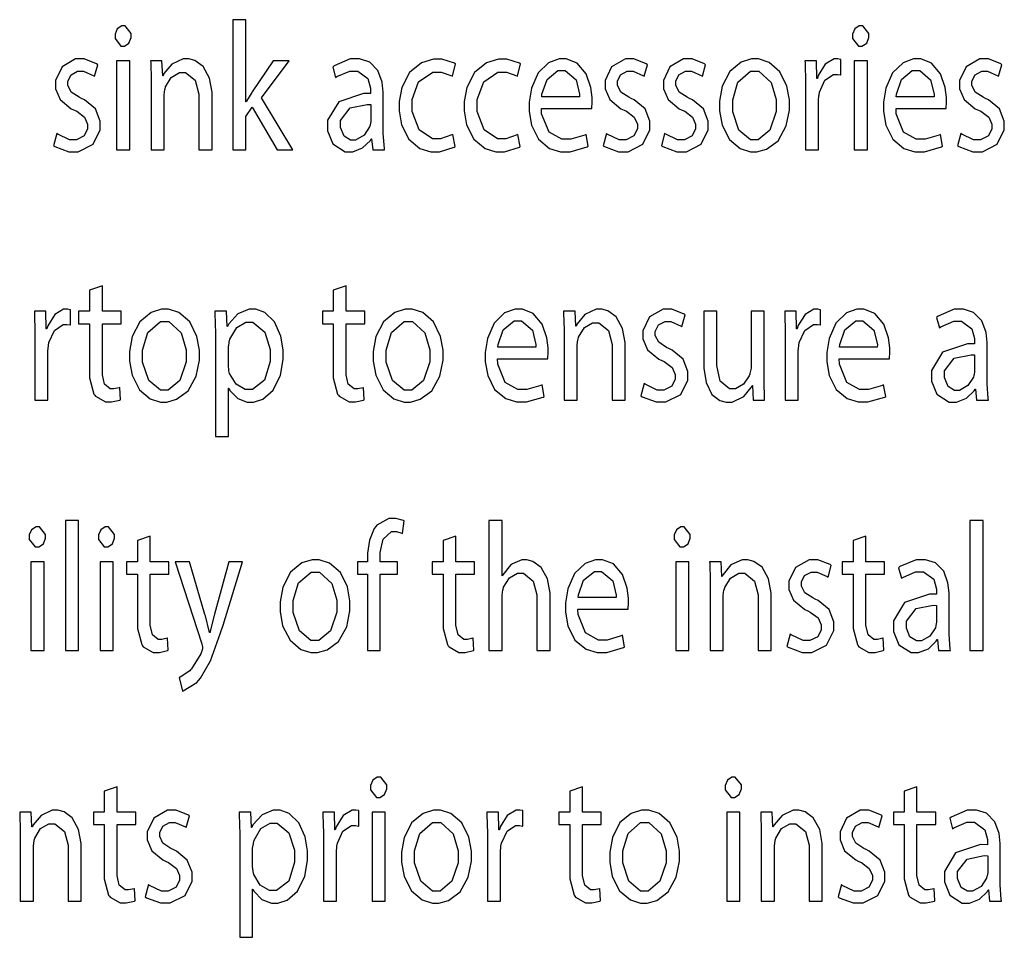
# Model space of a CAD drawing. Extents: x 0.4 to 33.4, y 0.5 to 22.5.
# Drawn here: x 27.3 to 28.5, y 14 to 15.1 of the extents above; entities that cross this region are included whole.
import ezdxf

# ---------------------------------------------------------------- set-up
doc = ezdxf.new("R2010")
doc.units = 0
doc.layers.get('0').update_dxf_attribs({"linetype": 'CONTINUOUS'})

msp = doc.modelspace()

# ---------------------------------------------------------------- linework, layer by layer
at = {"color": 0}
for points in [[(27.5707, 15.0681), (27.5553, 15.0681), (27.5553, 14.9129), (27.5707, 14.9129), (27.5707, 14.9526), (27.5785, 14.9638), (27.6081, 14.9129), (27.6269, 14.9129), (27.5893, 14.9751), (27.6224, 15.0189), (27.6036, 15.0189), (27.5785, 14.9821), (27.5779, 14.9813), (27.5717, 14.9711), (27.5711, 14.9703), (27.5707, 14.9703), (27.5707, 15.0681)], [(27.4246, 15.0606), (27.4228, 15.0606), (27.4176, 15.0571), (27.4149, 15.0507), (27.4149, 15.0486), (27.4149, 15.0456), (27.4218, 15.0367), (27.4242, 15.0367), (27.426, 15.0367), (27.4315, 15.0401), (27.4342, 15.0469), (27.4342, 15.0486), (27.4342, 15.0515), (27.4269, 15.0606), (27.4246, 15.0606)], [(28.304, 15.0606), (28.3022, 15.0606), (28.2969, 15.0571), (28.2942, 15.0507), (28.2942, 15.0486), (28.2942, 15.0456), (28.3012, 15.0367), (28.3036, 15.0367), (28.3054, 15.0367), (28.311, 15.0401), (28.3136, 15.0469), (28.3135, 15.0486), (28.3135, 15.0515), (28.3064, 15.0606), (28.304, 15.0606)], [(27.3414, 14.9179), (27.3429, 14.9168), (27.3596, 14.9107), (27.3653, 14.9107), (27.3711, 14.9107), (27.3888, 14.9196), (27.3972, 14.9368), (27.3972, 14.9425), (27.3972, 14.9472), (27.3915, 14.9618), (27.3785, 14.9726), (27.3749, 14.9743), (27.3721, 14.9757), (27.3625, 14.9819), (27.3586, 14.9899), (27.3586, 14.9924), (27.3586, 14.9949), (27.3624, 15.0025), (27.3703, 15.0067), (27.3729, 15.0067), (27.3772, 15.0067), (27.3894, 15.0012), (27.3903, 15.0006), (27.3942, 15.0144), (27.3929, 15.0154), (27.3782, 15.0213), (27.3733, 15.0213), (27.3679, 15.0213), (27.3517, 15.0121), (27.3438, 14.9957), (27.3438, 14.9901), (27.3438, 14.9858), (27.3493, 14.9729), (27.3625, 14.9619), (27.3664, 14.9603), (27.3693, 14.9589), (27.3786, 14.9519), (27.3822, 14.9435), (27.3822, 14.9407), (27.3822, 14.9379), (27.3782, 14.9296), (27.3688, 14.9249), (27.3657, 14.9249), (27.3606, 14.9249), (27.3465, 14.9318), (27.3453, 14.9326), (27.3414, 14.9179)], [(27.4324, 14.9129), (27.4324, 15.0189), (27.4168, 15.0189), (27.4168, 14.9129), (27.4324, 14.9129)], [(27.4578, 14.9129), (27.4735, 14.9129), (27.4735, 14.9765), (27.4735, 14.9787), (27.4743, 14.9849), (27.4746, 14.9854), (27.4751, 14.9881), (27.4819, 14.9993), (27.4918, 15.0051), (27.4951, 15.0051), (27.499, 15.0051), (27.5106, 14.996), (27.5149, 14.9794), (27.5149, 14.9739), (27.5149, 14.9129), (27.5306, 14.9129), (27.5306, 14.9761), (27.5306, 14.9817), (27.5275, 14.9985), (27.5199, 15.0122), (27.51, 15.0193), (27.5028, 15.0213), (27.5004, 15.0213), (27.496, 15.0213), (27.4826, 15.015), (27.4732, 15.0038), (27.4722, 15.0012), (27.4717, 15.0012), (27.4708, 15.0189), (27.4572, 15.0189), (27.4574, 15.0167), (27.4578, 14.9968), (27.4578, 14.9901), (27.4578, 14.9129)], [(27.7363, 14.9129), (27.736, 14.9147), (27.7347, 14.9325), (27.7347, 14.9383), (27.7347, 14.9778), (27.7347, 14.9818), (27.7333, 14.9936), (27.7283, 15.0075), (27.7185, 15.0175), (27.7064, 15.0213), (27.7024, 15.0213), (27.6954, 15.0213), (27.6761, 15.0132), (27.6744, 15.0117), (27.6779, 14.999), (27.6794, 15.0003), (27.6949, 15.0069), (27.7, 15.0069), (27.7042, 15.0069), (27.7164, 14.9981), (27.7196, 14.9863), (27.7196, 14.9824), (27.7196, 14.9801), (27.7112, 14.9803), (27.6815, 14.9703), (27.6682, 14.9483), (27.6682, 14.941), (27.6682, 14.9357), (27.6747, 14.92), (27.6894, 14.9106), (27.6944, 14.9106), (27.6983, 14.9106), (27.7101, 14.9153), (27.7193, 14.9242), (27.7204, 14.9261), (27.7208, 14.9261), (27.7222, 14.9129), (27.7363, 14.9129)], [(27.8176, 14.9314), (27.8165, 14.9308), (27.8031, 14.926), (27.7986, 14.926), (27.7933, 14.926), (27.7775, 14.9367), (27.769, 14.9585), (27.769, 14.9657), (27.769, 14.9728), (27.7768, 14.9939), (27.7936, 15.0056), (27.7992, 15.0056), (27.8038, 15.0056), (27.8163, 15.0012), (27.8172, 15.0006), (27.8207, 15.0154), (27.8196, 15.0161), (27.8043, 15.021), (27.7992, 15.021), (27.7944, 15.021), (27.7803, 15.0168), (27.7658, 15.0051), (27.7567, 14.9874), (27.7535, 14.9704), (27.7535, 14.9647), (27.7535, 14.9593), (27.7564, 14.9428), (27.765, 14.9257), (27.7783, 14.9147), (27.7914, 14.9107), (27.7957, 14.9107), (27.8018, 14.9107), (27.8193, 14.9161), (27.8203, 14.9168), (27.8176, 14.9314)], [(27.8953, 14.9314), (27.8942, 14.9308), (27.8807, 14.926), (27.8762, 14.926), (27.871, 14.926), (27.8551, 14.9367), (27.8467, 14.9585), (27.8467, 14.9657), (27.8467, 14.9728), (27.8544, 14.9939), (27.8712, 15.0056), (27.8768, 15.0056), (27.8814, 15.0056), (27.8939, 15.0012), (27.8949, 15.0006), (27.8983, 15.0154), (27.8972, 15.0161), (27.8819, 15.021), (27.8768, 15.021), (27.8721, 15.021), (27.8579, 15.0168), (27.8435, 15.0051), (27.8343, 14.9874), (27.8311, 14.9704), (27.8311, 14.9647), (27.8311, 14.9593), (27.834, 14.9428), (27.8426, 14.9257), (27.856, 14.9147), (27.869, 14.9107), (27.8733, 14.9107), (27.8794, 14.9107), (27.8969, 14.9161), (27.8979, 14.9168), (27.8953, 14.9314)], [(27.9833, 14.9624), (27.9833, 14.9629), (27.9837, 14.9693), (27.9837, 14.9713), (27.9837, 14.9753), (27.9821, 14.9874), (27.9765, 15.0036), (27.9658, 15.0161), (27.9529, 15.0213), (27.9486, 15.0213), (27.9444, 15.0213), (27.9318, 15.0168), (27.9193, 15.0047), (27.9114, 14.9865), (27.9086, 14.9697), (27.9086, 14.9642), (27.9086, 14.9588), (27.9115, 14.9424), (27.9197, 14.9256), (27.9329, 14.9147), (27.9461, 14.9107), (27.9506, 14.9107), (27.9576, 14.9107), (27.9776, 14.9165), (27.9789, 14.9172), (27.9764, 14.9311), (27.9749, 14.9304), (27.9582, 14.9256), (27.9526, 14.9256), (27.9476, 14.9256), (27.9324, 14.9342), (27.9235, 14.9558), (27.9233, 14.9624), (27.9833, 14.9624)], [(27.9968, 14.9179), (27.9983, 14.9168), (28.015, 14.9107), (28.0207, 14.9107), (28.0265, 14.9107), (28.0442, 14.9196), (28.0526, 14.9368), (28.0526, 14.9425), (28.0526, 14.9472), (28.0469, 14.9618), (28.0339, 14.9726), (28.0303, 14.9743), (28.0275, 14.9757), (28.0179, 14.9819), (28.0139, 14.9899), (28.0139, 14.9924), (28.0139, 14.9949), (28.0176, 15.0025), (28.0256, 15.0067), (28.0283, 15.0067), (28.0326, 15.0067), (28.0449, 15.0012), (28.0457, 15.0006), (28.0496, 15.0144), (28.0483, 15.0154), (28.0336, 15.0213), (28.0287, 15.0213), (28.0233, 15.0213), (28.0069, 15.0121), (27.9992, 14.9957), (27.9992, 14.9901), (27.9992, 14.9858), (28.0047, 14.9729), (28.0179, 14.9619), (28.0218, 14.9603), (28.0246, 14.9589), (28.034, 14.9519), (28.0376, 14.9435), (28.0376, 14.9407), (28.0376, 14.9379), (28.0336, 14.9296), (28.0242, 14.9249), (28.0211, 14.9249), (28.016, 14.9249), (28.0018, 14.9318), (28.0007, 14.9326), (27.9968, 14.9179)], [(28.0663, 14.9179), (28.0678, 14.9168), (28.0846, 14.9107), (28.0901, 14.9107), (28.096, 14.9107), (28.1136, 14.9196), (28.1221, 14.9368), (28.1221, 14.9425), (28.1221, 14.9472), (28.1164, 14.9618), (28.1035, 14.9726), (28.0997, 14.9743), (28.0969, 14.9757), (28.0874, 14.9819), (28.0835, 14.9899), (28.0835, 14.9924), (28.0835, 14.9949), (28.0872, 15.0025), (28.0951, 15.0067), (28.0978, 15.0067), (28.1021, 15.0067), (28.1143, 15.0012), (28.1151, 15.0006), (28.119, 15.0144), (28.1178, 15.0154), (28.1031, 15.0213), (28.0982, 15.0213), (28.0928, 15.0213), (28.0765, 15.0121), (28.0687, 14.9957), (28.0687, 14.9901), (28.0687, 14.9858), (28.0742, 14.9729), (28.0874, 14.9619), (28.0912, 14.9603), (28.0942, 14.9589), (28.1035, 14.9519), (28.1071, 14.9435), (28.1071, 14.9407), (28.1071, 14.9379), (28.1031, 14.9296), (28.0938, 14.9249), (28.0906, 14.9249), (28.0856, 14.9249), (28.0714, 14.9318), (28.0701, 14.9326), (28.0663, 14.9179)], [(28.1779, 15.0213), (28.1738, 15.0213), (28.1613, 15.0174), (28.1478, 15.0064), (28.1389, 14.9887), (28.1356, 14.971), (28.1356, 14.965), (28.1356, 14.9593), (28.1386, 14.9425), (28.1474, 14.9253), (28.1603, 14.9144), (28.1724, 14.9106), (28.1764, 14.9106), (28.1801, 14.9106), (28.1917, 14.9139), (28.2054, 14.9239), (28.2151, 14.9414), (28.2189, 14.9604), (28.2189, 14.9668), (28.2189, 14.9724), (28.216, 14.9889), (28.2076, 15.0061), (28.1946, 15.0172), (28.1821, 15.0213), (28.1779, 15.0213)], [(28.2381, 14.9129), (28.2535, 14.9129), (28.2535, 14.9693), (28.2535, 14.9715), (28.254, 14.9776), (28.2542, 14.9782), (28.2547, 14.9819), (28.2613, 14.9961), (28.2715, 15.0029), (28.275, 15.0029), (28.2763, 15.0029), (28.2797, 15.0025), (28.2801, 15.0024), (28.2801, 15.0206), (28.2799, 15.0207), (28.2768, 15.0213), (28.2758, 15.0213), (28.2722, 15.0213), (28.2615, 15.0149), (28.2532, 15.0015), (28.2522, 14.9981), (28.2515, 14.9981), (28.2511, 15.0189), (28.2374, 15.0189), (28.2375, 15.0164), (28.2381, 14.9933), (28.2381, 14.9856), (28.2381, 14.9129)], [(28.3118, 14.9129), (28.3118, 15.0189), (28.2961, 15.0189), (28.2961, 14.9129), (28.3118, 14.9129)], [(28.4058, 14.9624), (28.4058, 14.9629), (28.4063, 14.9693), (28.4063, 14.9713), (28.4063, 14.9753), (28.4046, 14.9874), (28.399, 15.0036), (28.3883, 15.0161), (28.3754, 15.0213), (28.3711, 15.0213), (28.3669, 15.0213), (28.3544, 15.0168), (28.3418, 15.0047), (28.3339, 14.9865), (28.3311, 14.9697), (28.3311, 14.9642), (28.3311, 14.9588), (28.334, 14.9424), (28.3422, 14.9256), (28.3554, 14.9147), (28.3686, 14.9107), (28.3731, 14.9107), (28.3801, 14.9107), (28.4001, 14.9165), (28.4015, 14.9172), (28.3989, 14.9311), (28.3974, 14.9304), (28.3807, 14.9256), (28.3753, 14.9256), (28.3701, 14.9256), (28.3549, 14.9342), (28.346, 14.9558), (28.346, 14.9624), (28.4058, 14.9624)], [(28.4193, 14.9179), (28.4208, 14.9168), (28.4375, 14.9107), (28.4432, 14.9107), (28.449, 14.9107), (28.4667, 14.9196), (28.4751, 14.9368), (28.4751, 14.9425), (28.4751, 14.9472), (28.4694, 14.9618), (28.4564, 14.9726), (28.4528, 14.9743), (28.45, 14.9757), (28.4404, 14.9819), (28.4365, 14.9899), (28.4365, 14.9924), (28.4365, 14.9949), (28.4403, 15.0025), (28.4482, 15.0067), (28.4508, 15.0067), (28.4551, 15.0067), (28.4674, 15.0012), (28.4682, 15.0006), (28.4721, 15.0144), (28.4708, 15.0154), (28.4561, 15.0213), (28.4513, 15.0213), (28.4458, 15.0213), (28.4296, 15.0121), (28.4217, 14.9957), (28.4217, 14.9901), (28.4217, 14.9858), (28.4272, 14.9729), (28.4404, 14.9619), (28.4443, 14.9603), (28.4472, 14.9589), (28.4565, 14.9519), (28.4601, 14.9435), (28.4601, 14.9407), (28.4601, 14.9379), (28.4561, 14.9296), (28.4467, 14.9249), (28.4436, 14.9249), (28.4385, 14.9249), (28.4243, 14.9318), (28.4232, 14.9326), (28.4193, 14.9179)], [(27.9236, 14.9761), (27.9239, 14.9794), (27.93, 14.9968), (27.9429, 15.0074), (27.9472, 15.0074), (27.9517, 15.0074), (27.9647, 14.9964), (27.9688, 14.9792), (27.9688, 14.9761), (27.9236, 14.9761)], [(28.1775, 15.0067), (28.1824, 15.0067), (28.1971, 14.9931), (28.2031, 14.9729), (28.2031, 14.9661), (28.2031, 14.9588), (28.1957, 14.9365), (28.1817, 14.9249), (28.1771, 14.9249), (28.1724, 14.9249), (28.1585, 14.9365), (28.1513, 14.9583), (28.1513, 14.9657), (28.1513, 14.9726), (28.1575, 14.9936), (28.1725, 15.0067), (28.1775, 15.0067)], [(28.3461, 14.9761), (28.3465, 14.9794), (28.3526, 14.9968), (28.3654, 15.0074), (28.3699, 15.0074), (28.3742, 15.0074), (28.3872, 14.9964), (28.3914, 14.9792), (28.3913, 14.9761), (28.3461, 14.9761)], [(27.7197, 14.9485), (27.7197, 14.9469), (27.719, 14.9429), (27.7189, 14.9425), (27.7183, 14.9403), (27.7118, 14.9303), (27.7017, 14.9246), (27.6983, 14.9246), (27.6957, 14.9246), (27.6881, 14.9293), (27.6837, 14.9397), (27.6837, 14.9431), (27.6837, 14.9481), (27.6954, 14.9629), (27.7156, 14.9671), (27.7197, 14.9669), (27.7197, 14.9485)], [(27.3846, 14.7457), (27.3846, 14.7206), (27.3715, 14.7206), (27.3715, 14.7057), (27.3846, 14.7057), (27.3846, 14.6481), (27.3846, 14.6411), (27.3896, 14.6218), (27.3907, 14.6204), (27.3917, 14.6192), (27.4035, 14.6124), (27.4074, 14.6124), (27.4108, 14.6124), (27.4206, 14.6146), (27.4212, 14.615), (27.4204, 14.6296), (27.4199, 14.6293), (27.4136, 14.6281), (27.4115, 14.6281), (27.4092, 14.6281), (27.4024, 14.6335), (27.3999, 14.6449), (27.3999, 14.6486), (27.3999, 14.7057), (27.4221, 14.7057), (27.4221, 14.7206), (27.3999, 14.7206), (27.3999, 14.7508), (27.3846, 14.7457)], [(27.6751, 14.7457), (27.6751, 14.7206), (27.6622, 14.7206), (27.6622, 14.7057), (27.6751, 14.7057), (27.6751, 14.6481), (27.6751, 14.6411), (27.6801, 14.6218), (27.6813, 14.6204), (27.6822, 14.6192), (27.694, 14.6124), (27.6979, 14.6124), (27.7014, 14.6124), (27.7111, 14.6146), (27.7118, 14.615), (27.711, 14.6296), (27.7106, 14.6293), (27.7042, 14.6281), (27.7021, 14.6281), (27.6999, 14.6281), (27.6929, 14.6335), (27.6904, 14.6449), (27.6904, 14.6486), (27.6904, 14.7057), (27.7128, 14.7057), (27.7128, 14.7206), (27.6904, 14.7206), (27.6904, 14.7508), (27.6751, 14.7457)], [(27.3194, 14.6146), (27.3349, 14.6146), (27.3349, 14.671), (27.3349, 14.6732), (27.3356, 14.6793), (27.3356, 14.6799), (27.3361, 14.6835), (27.3428, 14.6978), (27.3529, 14.7046), (27.3564, 14.7046), (27.3576, 14.7046), (27.3613, 14.7042), (27.3617, 14.704), (27.3617, 14.7222), (27.3613, 14.7224), (27.3582, 14.7229), (27.3572, 14.7229), (27.3536, 14.7229), (27.3431, 14.7165), (27.3346, 14.7032), (27.3336, 14.6997), (27.3329, 14.6997), (27.3325, 14.7206), (27.3189, 14.7206), (27.3189, 14.7181), (27.3194, 14.695), (27.3194, 14.6872), (27.3194, 14.6146)], [(27.4744, 14.7229), (27.4703, 14.7229), (27.4578, 14.719), (27.4444, 14.7081), (27.4354, 14.6904), (27.4321, 14.6726), (27.4321, 14.6667), (27.4321, 14.661), (27.4353, 14.6442), (27.4439, 14.6269), (27.4568, 14.6161), (27.4689, 14.6122), (27.4729, 14.6122), (27.4767, 14.6122), (27.4882, 14.6156), (27.5019, 14.6256), (27.5117, 14.6431), (27.5154, 14.6621), (27.5154, 14.6685), (27.5154, 14.674), (27.5125, 14.6906), (27.5042, 14.7078), (27.4911, 14.7189), (27.4786, 14.7229), (27.4744, 14.7229)], [(27.5346, 14.5714), (27.55, 14.5714), (27.55, 14.6288), (27.5504, 14.6288), (27.5517, 14.6261), (27.5613, 14.6165), (27.5726, 14.6122), (27.5765, 14.6122), (27.5801, 14.6122), (27.591, 14.6158), (27.6035, 14.6264), (27.6121, 14.6442), (27.6153, 14.6629), (27.6153, 14.669), (27.6153, 14.6746), (27.6126, 14.691), (27.605, 14.7081), (27.5936, 14.719), (27.5829, 14.7229), (27.5793, 14.7229), (27.5747, 14.7229), (27.5613, 14.7174), (27.5506, 14.7054), (27.5489, 14.7022), (27.5485, 14.7022), (27.5479, 14.7206), (27.534, 14.7206), (27.534, 14.7179), (27.5346, 14.6939), (27.5346, 14.6858), (27.5346, 14.5714)], [(27.765, 14.7229), (27.7608, 14.7229), (27.7483, 14.719), (27.7349, 14.7081), (27.726, 14.6904), (27.7226, 14.6726), (27.7226, 14.6667), (27.7226, 14.661), (27.7257, 14.6442), (27.7344, 14.6269), (27.7474, 14.6161), (27.7594, 14.6122), (27.7635, 14.6122), (27.7672, 14.6122), (27.7787, 14.6156), (27.7924, 14.6256), (27.8022, 14.6431), (27.806, 14.6621), (27.806, 14.6685), (27.806, 14.674), (27.8031, 14.6906), (27.7946, 14.7078), (27.7817, 14.7189), (27.7692, 14.7229), (27.765, 14.7229)], [(27.931, 14.664), (27.931, 14.6646), (27.9314, 14.6708), (27.9314, 14.6729), (27.9314, 14.6769), (27.9297, 14.689), (27.9242, 14.7053), (27.9135, 14.7178), (27.9006, 14.7229), (27.8963, 14.7229), (27.8921, 14.7229), (27.8794, 14.7185), (27.8669, 14.7064), (27.859, 14.6882), (27.8563, 14.6714), (27.8563, 14.6658), (27.8563, 14.6604), (27.8592, 14.644), (27.8674, 14.6272), (27.8806, 14.6164), (27.8937, 14.6124), (27.8982, 14.6124), (27.9053, 14.6124), (27.9253, 14.6182), (27.9265, 14.6189), (27.924, 14.6328), (27.9225, 14.6321), (27.9058, 14.6272), (27.9003, 14.6272), (27.8953, 14.6272), (27.88, 14.6358), (27.8711, 14.6575), (27.871, 14.664), (27.931, 14.664)], [(27.9503, 14.6146), (27.966, 14.6146), (27.966, 14.6782), (27.966, 14.6804), (27.9668, 14.6865), (27.9671, 14.6871), (27.9676, 14.6897), (27.9744, 14.701), (27.9843, 14.7068), (27.9876, 14.7068), (27.9915, 14.7068), (28.0031, 14.6976), (28.0074, 14.6811), (28.0074, 14.6756), (28.0074, 14.6146), (28.0231, 14.6146), (28.0231, 14.6778), (28.0231, 14.6833), (28.0199, 14.7001), (28.0124, 14.7139), (28.0025, 14.721), (27.9953, 14.7229), (27.9928, 14.7229), (27.9883, 14.7229), (27.975, 14.7167), (27.9657, 14.7054), (27.9646, 14.7029), (27.9642, 14.7029), (27.9633, 14.7206), (27.9497, 14.7206), (27.9497, 14.7182), (27.9503, 14.6985), (27.9503, 14.6918), (27.9503, 14.6146)], [(28.0419, 14.6196), (28.0433, 14.6185), (28.0601, 14.6124), (28.0657, 14.6124), (28.0717, 14.6124), (28.0893, 14.6212), (28.0976, 14.6383), (28.0976, 14.6442), (28.0976, 14.6489), (28.0921, 14.6635), (28.079, 14.6743), (28.0753, 14.676), (28.0725, 14.6774), (28.0631, 14.6836), (28.059, 14.6915), (28.059, 14.694), (28.059, 14.6965), (28.0628, 14.7042), (28.0707, 14.7083), (28.0733, 14.7083), (28.0776, 14.7083), (28.0899, 14.7029), (28.0907, 14.7022), (28.0946, 14.7161), (28.0935, 14.7171), (28.0786, 14.7229), (28.0738, 14.7229), (28.0683, 14.7229), (28.0521, 14.7138), (28.0443, 14.6974), (28.0443, 14.6918), (28.0443, 14.6875), (28.0497, 14.6746), (28.0631, 14.6636), (28.0668, 14.6619), (28.0697, 14.6606), (28.079, 14.6535), (28.0826, 14.6451), (28.0826, 14.6424), (28.0826, 14.6396), (28.0786, 14.6312), (28.0693, 14.6265), (28.0663, 14.6265), (28.0611, 14.6265), (28.0469, 14.6335), (28.0458, 14.6343), (28.0419, 14.6196)], [(28.214, 14.6146), (28.2294, 14.6146), (28.2294, 14.671), (28.2294, 14.6732), (28.23, 14.6793), (28.23, 14.6799), (28.2306, 14.6835), (28.2372, 14.6978), (28.2475, 14.7046), (28.2508, 14.7046), (28.2522, 14.7046), (28.2557, 14.7042), (28.2561, 14.704), (28.2561, 14.7222), (28.2557, 14.7224), (28.2528, 14.7229), (28.2518, 14.7229), (28.2482, 14.7229), (28.2375, 14.7165), (28.229, 14.7032), (28.2281, 14.6997), (28.2275, 14.6997), (28.2269, 14.7206), (28.2133, 14.7206), (28.2135, 14.7181), (28.214, 14.695), (28.214, 14.6872), (28.214, 14.6146)], [(28.3382, 14.664), (28.3383, 14.6646), (28.3386, 14.6708), (28.3386, 14.6729), (28.3386, 14.6769), (28.3371, 14.689), (28.3315, 14.7053), (28.3207, 14.7178), (28.3078, 14.7229), (28.3035, 14.7229), (28.2993, 14.7229), (28.2868, 14.7185), (28.2743, 14.7064), (28.2663, 14.6882), (28.2636, 14.6714), (28.2636, 14.6658), (28.2636, 14.6604), (28.2664, 14.644), (28.2746, 14.6272), (28.2878, 14.6164), (28.301, 14.6124), (28.3054, 14.6124), (28.3125, 14.6124), (28.3325, 14.6182), (28.3339, 14.6189), (28.3312, 14.6328), (28.3299, 14.6321), (28.3132, 14.6272), (28.3076, 14.6272), (28.3025, 14.6272), (28.2872, 14.6358), (28.2785, 14.6575), (28.2783, 14.664), (28.3382, 14.664)], [(28.4563, 14.6146), (28.456, 14.6164), (28.4547, 14.6342), (28.4547, 14.64), (28.4547, 14.6794), (28.4547, 14.6835), (28.4533, 14.6953), (28.4483, 14.7092), (28.4383, 14.7192), (28.4264, 14.7229), (28.4224, 14.7229), (28.4154, 14.7229), (28.3961, 14.7147), (28.3943, 14.7133), (28.3978, 14.7007), (28.3993, 14.7019), (28.4149, 14.7086), (28.42, 14.7086), (28.424, 14.7086), (28.4363, 14.6997), (28.4394, 14.6879), (28.4394, 14.684), (28.4394, 14.6818), (28.4313, 14.6819), (28.4014, 14.6719), (28.3881, 14.65), (28.3881, 14.6426), (28.3881, 14.6374), (28.3947, 14.6217), (28.4094, 14.6122), (28.4143, 14.6122), (28.4182, 14.6122), (28.4301, 14.6169), (28.4392, 14.6257), (28.4404, 14.6278), (28.4408, 14.6278), (28.4421, 14.6146), (28.4563, 14.6146)], [(27.8712, 14.6778), (27.8715, 14.6811), (27.8778, 14.6985), (27.8906, 14.709), (27.8949, 14.709), (27.8993, 14.709), (27.9124, 14.6981), (27.9164, 14.6808), (27.9164, 14.6778), (27.8712, 14.6778)], [(28.1886, 14.7206), (28.1732, 14.7206), (28.1732, 14.6554), (28.1732, 14.6529), (28.1719, 14.6464), (28.1717, 14.6456), (28.171, 14.6435), (28.1643, 14.6338), (28.1546, 14.6281), (28.1513, 14.6281), (28.1476, 14.6281), (28.1364, 14.6374), (28.1322, 14.6558), (28.1322, 14.6619), (28.1322, 14.7206), (28.1168, 14.7206), (28.1168, 14.6585), (28.1168, 14.6528), (28.1196, 14.6356), (28.1265, 14.6214), (28.136, 14.6142), (28.1436, 14.6122), (28.1461, 14.6122), (28.1507, 14.6122), (28.1644, 14.6188), (28.1733, 14.6297), (28.1743, 14.6319), (28.1747, 14.6319), (28.1756, 14.6146), (28.1893, 14.6146), (28.1892, 14.6167), (28.1886, 14.6368), (28.1886, 14.6435), (28.1886, 14.7206)], [(28.2785, 14.6778), (28.2789, 14.6811), (28.285, 14.6985), (28.2979, 14.709), (28.3022, 14.709), (28.3065, 14.709), (28.3196, 14.6981), (28.3238, 14.6808), (28.3236, 14.6778), (28.2785, 14.6778)], [(27.474, 14.7083), (27.4789, 14.7083), (27.4936, 14.6947), (27.4996, 14.6746), (27.4996, 14.6678), (27.4996, 14.6604), (27.4922, 14.6382), (27.4782, 14.6265), (27.4736, 14.6265), (27.4689, 14.6265), (27.455, 14.6382), (27.4478, 14.66), (27.4478, 14.6674), (27.4478, 14.6743), (27.454, 14.6953), (27.469, 14.7083), (27.474, 14.7083)], [(27.55, 14.6758), (27.55, 14.6778), (27.551, 14.6831), (27.5511, 14.6836), (27.5518, 14.6872), (27.56, 14.701), (27.5708, 14.7075), (27.5746, 14.7075), (27.5792, 14.7075), (27.5933, 14.6958), (27.6, 14.6751), (27.6, 14.6682), (27.6, 14.6608), (27.5931, 14.6386), (27.5786, 14.6272), (27.5739, 14.6272), (27.5701, 14.6272), (27.5592, 14.6335), (27.5514, 14.6464), (27.5507, 14.6497), (27.5506, 14.6503), (27.55, 14.6557), (27.55, 14.6575), (27.55, 14.6758)], [(27.7646, 14.7083), (27.7694, 14.7083), (27.7842, 14.6947), (27.7901, 14.6746), (27.7901, 14.6678), (27.7901, 14.6604), (27.7828, 14.6382), (27.7687, 14.6265), (27.7642, 14.6265), (27.7594, 14.6265), (27.7456, 14.6382), (27.7383, 14.66), (27.7383, 14.6674), (27.7383, 14.6743), (27.7446, 14.6953), (27.7596, 14.7083), (27.7646, 14.7083)], [(28.4397, 14.6501), (28.4397, 14.6486), (28.439, 14.6446), (28.4389, 14.6442), (28.4382, 14.6418), (28.4318, 14.6319), (28.4217, 14.6262), (28.4182, 14.6262), (28.4157, 14.6262), (28.4081, 14.631), (28.4037, 14.6414), (28.4037, 14.6447), (28.4037, 14.6497), (28.4154, 14.6646), (28.4356, 14.6688), (28.4397, 14.6686), (28.4397, 14.6501)], [(27.3224, 14.4636), (27.3207, 14.4636), (27.3154, 14.4601), (27.3126, 14.4539), (27.3126, 14.4517), (27.3126, 14.4486), (27.3197, 14.4397), (27.3219, 14.4397), (27.3239, 14.4397), (27.3294, 14.4432), (27.3321, 14.45), (27.3319, 14.4517), (27.3319, 14.4546), (27.3249, 14.4636), (27.3224, 14.4636)], [(27.3557, 14.316), (27.3712, 14.316), (27.3712, 14.4713), (27.3557, 14.4713), (27.3557, 14.316)], [(27.4049, 14.4636), (27.4031, 14.4636), (27.3979, 14.4601), (27.3951, 14.4539), (27.3951, 14.4517), (27.3951, 14.4486), (27.4021, 14.4397), (27.4044, 14.4397), (27.4063, 14.4397), (27.4119, 14.4432), (27.4144, 14.45), (27.4144, 14.4517), (27.4144, 14.4546), (27.4072, 14.4636), (27.4049, 14.4636)], [(27.7311, 14.316), (27.7311, 14.4072), (27.7517, 14.4072), (27.7517, 14.4219), (27.7311, 14.4219), (27.7311, 14.4276), (27.7311, 14.4329), (27.7344, 14.4489), (27.7444, 14.4582), (27.7478, 14.4582), (27.7503, 14.4582), (27.7569, 14.4561), (27.7575, 14.4558), (27.7597, 14.4706), (27.7589, 14.471), (27.7496, 14.4736), (27.7465, 14.4736), (27.7413, 14.4736), (27.7271, 14.4656), (27.7257, 14.4638), (27.7239, 14.4617), (27.7181, 14.4478), (27.7158, 14.4321), (27.7158, 14.4269), (27.7158, 14.4219), (27.7038, 14.4219), (27.7038, 14.4072), (27.7158, 14.4072), (27.7158, 14.316), (27.7311, 14.316)], [(27.8607, 14.316), (27.8764, 14.316), (27.8764, 14.3799), (27.8764, 14.3821), (27.8772, 14.3883), (27.8775, 14.3889), (27.8782, 14.3917), (27.885, 14.4026), (27.8949, 14.4082), (27.8981, 14.4082), (27.9019, 14.4082), (27.9135, 14.399), (27.9178, 14.3824), (27.9178, 14.3768), (27.9178, 14.316), (27.9335, 14.316), (27.9335, 14.379), (27.9335, 14.3846), (27.9303, 14.4015), (27.9228, 14.4153), (27.9131, 14.4224), (27.906, 14.4243), (27.9037, 14.4243), (27.8997, 14.4243), (27.8889, 14.4196), (27.8876, 14.4186), (27.8865, 14.4179), (27.8772, 14.4065), (27.8765, 14.4053), (27.8764, 14.4053), (27.8764, 14.4713), (27.8607, 14.4713), (27.8607, 14.316)], [(28.0911, 14.4636), (28.0893, 14.4636), (28.0842, 14.4601), (28.0814, 14.4539), (28.0814, 14.4517), (28.0814, 14.4486), (28.0883, 14.4397), (28.0907, 14.4397), (28.0925, 14.4397), (28.0982, 14.4432), (28.1007, 14.45), (28.1007, 14.4517), (28.1007, 14.4546), (28.0935, 14.4636), (28.0911, 14.4636)], [(28.434, 14.316), (28.4497, 14.316), (28.4497, 14.4713), (28.434, 14.4713), (28.434, 14.316)], [(27.4417, 14.4471), (27.4417, 14.4219), (27.4286, 14.4219), (27.4286, 14.4072), (27.4417, 14.4072), (27.4417, 14.3494), (27.4417, 14.3425), (27.4467, 14.3233), (27.4476, 14.3219), (27.4486, 14.3206), (27.4604, 14.3139), (27.4644, 14.3139), (27.4679, 14.3139), (27.4775, 14.3161), (27.4783, 14.3165), (27.4775, 14.331), (27.4769, 14.3308), (27.4706, 14.3294), (27.4685, 14.3294), (27.4662, 14.3294), (27.4594, 14.3349), (27.4568, 14.3463), (27.4568, 14.3501), (27.4568, 14.4072), (27.4792, 14.4072), (27.4792, 14.4219), (27.4568, 14.4219), (27.4568, 14.4524), (27.4417, 14.4471)], [(27.8061, 14.4471), (27.8061, 14.4219), (27.7931, 14.4219), (27.7931, 14.4072), (27.8061, 14.4072), (27.8061, 14.3494), (27.8061, 14.3425), (27.8111, 14.3233), (27.8122, 14.3219), (27.8131, 14.3206), (27.8249, 14.3139), (27.8289, 14.3139), (27.8324, 14.3139), (27.8421, 14.3161), (27.8428, 14.3165), (27.8419, 14.331), (27.8414, 14.3308), (27.8351, 14.3294), (27.8331, 14.3294), (27.8307, 14.3294), (27.8239, 14.3349), (27.8213, 14.3463), (27.8213, 14.3501), (27.8213, 14.4072), (27.8436, 14.4072), (27.8436, 14.4219), (27.8213, 14.4219), (27.8213, 14.4524), (27.8061, 14.4471)], [(28.2949, 14.4471), (28.2949, 14.4219), (28.2818, 14.4219), (28.2818, 14.4072), (28.2949, 14.4072), (28.2949, 14.3494), (28.2949, 14.3425), (28.2999, 14.3233), (28.3008, 14.3219), (28.3018, 14.3206), (28.3136, 14.3139), (28.3176, 14.3139), (28.3211, 14.3139), (28.3307, 14.3161), (28.3315, 14.3165), (28.3306, 14.331), (28.3301, 14.3308), (28.3238, 14.3294), (28.3217, 14.3294), (28.3194, 14.3294), (28.3126, 14.3349), (28.31, 14.3463), (28.31, 14.3501), (28.31, 14.4072), (28.3324, 14.4072), (28.3324, 14.4219), (28.31, 14.4219), (28.31, 14.4524), (28.2949, 14.4471)], [(27.3303, 14.316), (27.3303, 14.4219), (27.3146, 14.4219), (27.3146, 14.316), (27.3303, 14.316)], [(27.4126, 14.316), (27.4126, 14.4219), (27.3971, 14.4219), (27.3971, 14.316), (27.4126, 14.316)], [(27.4865, 14.4219), (27.5182, 14.3243), (27.5183, 14.3236), (27.5192, 14.3204), (27.5192, 14.3193), (27.5192, 14.3182), (27.5182, 14.3153), (27.5181, 14.3147), (27.5171, 14.3122), (27.506, 14.2943), (27.505, 14.2932), (27.5039, 14.2921), (27.4924, 14.2843), (27.4914, 14.2839), (27.4953, 14.2676), (27.4962, 14.2679), (27.5124, 14.2781), (27.5143, 14.2803), (27.5169, 14.2831), (27.5286, 14.304), (27.5408, 14.3374), (27.5436, 14.3464), (27.5668, 14.4219), (27.5504, 14.4219), (27.5335, 14.3596), (27.5329, 14.3578), (27.5283, 14.3393), (27.5281, 14.3378), (27.5275, 14.3378), (27.5272, 14.3393), (27.5226, 14.3575), (27.5221, 14.3592), (27.5035, 14.4219), (27.4865, 14.4219)], [(27.654, 14.4243), (27.6499, 14.4243), (27.6374, 14.4206), (27.6239, 14.4094), (27.6149, 14.3918), (27.6117, 14.374), (27.6117, 14.3681), (27.6117, 14.3625), (27.6147, 14.3456), (27.6235, 14.3283), (27.6364, 14.3175), (27.6483, 14.3136), (27.6525, 14.3136), (27.6563, 14.3136), (27.6678, 14.3169), (27.6814, 14.3271), (27.6913, 14.3444), (27.695, 14.3636), (27.695, 14.3699), (27.695, 14.3754), (27.6919, 14.3921), (27.6836, 14.4092), (27.6707, 14.4204), (27.6582, 14.4243), (27.654, 14.4243)], [(28.0268, 14.3656), (28.0268, 14.366), (28.0272, 14.3724), (28.0272, 14.3744), (28.0272, 14.3785), (28.0256, 14.3904), (28.02, 14.4067), (28.0092, 14.4193), (27.9962, 14.4243), (27.9921, 14.4243), (27.9879, 14.4243), (27.9753, 14.4199), (27.9628, 14.4078), (27.9549, 14.3896), (27.9521, 14.3729), (27.9521, 14.3672), (27.9521, 14.3618), (27.9549, 14.3456), (27.9632, 14.3286), (27.9764, 14.3178), (27.9896, 14.3139), (27.994, 14.3139), (28.0011, 14.3139), (28.0211, 14.3196), (28.0224, 14.3204), (28.0199, 14.3343), (28.0183, 14.3335), (28.0017, 14.3286), (27.9961, 14.3286), (27.9911, 14.3286), (27.9758, 14.3374), (27.9669, 14.359), (27.9668, 14.3656), (28.0268, 14.3656)], [(28.099, 14.316), (28.099, 14.4219), (28.0833, 14.4219), (28.0833, 14.316), (28.099, 14.316)], [(28.1244, 14.316), (28.14, 14.316), (28.14, 14.3796), (28.14, 14.3818), (28.1408, 14.3879), (28.1411, 14.3885), (28.1418, 14.3913), (28.1486, 14.4025), (28.1585, 14.4082), (28.1617, 14.4082), (28.1656, 14.4082), (28.1771, 14.399), (28.1815, 14.3825), (28.1815, 14.3769), (28.1815, 14.316), (28.1971, 14.316), (28.1971, 14.3792), (28.1971, 14.3847), (28.194, 14.4015), (28.1864, 14.4154), (28.1765, 14.4224), (28.1693, 14.4243), (28.1669, 14.4243), (28.1625, 14.4243), (28.1492, 14.4181), (28.1399, 14.4068), (28.1388, 14.4043), (28.1383, 14.4043), (28.1374, 14.4219), (28.1238, 14.4219), (28.1239, 14.4197), (28.1244, 14.3999), (28.1244, 14.3933), (28.1244, 14.316)], [(28.216, 14.321), (28.2175, 14.32), (28.2342, 14.3139), (28.2399, 14.3139), (28.2457, 14.3139), (28.2633, 14.3226), (28.2718, 14.3399), (28.2718, 14.3456), (28.2718, 14.3504), (28.2661, 14.3649), (28.2531, 14.3757), (28.2494, 14.3775), (28.2467, 14.3788), (28.2371, 14.3851), (28.2332, 14.3929), (28.2332, 14.3954), (28.2332, 14.3981), (28.2368, 14.4056), (28.2449, 14.4097), (28.2475, 14.4097), (28.2518, 14.4097), (28.264, 14.4043), (28.2649, 14.4037), (28.2687, 14.4176), (28.2675, 14.4185), (28.2528, 14.4243), (28.2479, 14.4243), (28.2425, 14.4243), (28.2263, 14.4151), (28.2183, 14.3987), (28.2183, 14.3933), (28.2183, 14.389), (28.2239, 14.376), (28.2371, 14.365), (28.241, 14.3633), (28.2438, 14.3619), (28.2532, 14.355), (28.2568, 14.3467), (28.2568, 14.3438), (28.2568, 14.341), (28.2528, 14.3326), (28.2433, 14.3279), (28.2403, 14.3279), (28.2351, 14.3279), (28.221, 14.3349), (28.2199, 14.3358), (28.216, 14.321)], [(28.4108, 14.316), (28.4106, 14.3178), (28.4093, 14.3356), (28.4093, 14.3414), (28.4093, 14.381), (28.4093, 14.3849), (28.4079, 14.3967), (28.4029, 14.4106), (28.3931, 14.4206), (28.381, 14.4243), (28.3769, 14.4243), (28.37, 14.4243), (28.3507, 14.4162), (28.349, 14.4147), (28.3525, 14.4022), (28.354, 14.4033), (28.3694, 14.41), (28.3746, 14.41), (28.3788, 14.41), (28.391, 14.4011), (28.3942, 14.3894), (28.3942, 14.3854), (28.3942, 14.3833), (28.386, 14.3833), (28.3561, 14.3733), (28.3428, 14.3514), (28.3428, 14.344), (28.3428, 14.3388), (28.3493, 14.3231), (28.364, 14.3136), (28.369, 14.3136), (28.3729, 14.3136), (28.3847, 14.3183), (28.3939, 14.3272), (28.395, 14.3293), (28.3954, 14.3293), (28.3968, 14.316), (28.4108, 14.316)], [(27.6535, 14.4097), (27.6585, 14.4097), (27.6732, 14.3961), (27.6792, 14.376), (27.6792, 14.3692), (27.6792, 14.3618), (27.6717, 14.3396), (27.6578, 14.3279), (27.6531, 14.3279), (27.6485, 14.3279), (27.6346, 14.3397), (27.6272, 14.3615), (27.6272, 14.3688), (27.6272, 14.3757), (27.6336, 14.3968), (27.6486, 14.4097), (27.6535, 14.4097)], [(27.9671, 14.3792), (27.9674, 14.3825), (27.9735, 14.3999), (27.9864, 14.4104), (27.9907, 14.4104), (27.995, 14.4104), (28.0082, 14.3994), (28.0122, 14.3822), (28.0122, 14.3792), (27.9671, 14.3792)], [(28.3943, 14.3517), (28.3943, 14.3501), (28.3936, 14.346), (28.3935, 14.3456), (28.3929, 14.3433), (28.3864, 14.3333), (28.3762, 14.3278), (28.3729, 14.3278), (28.3703, 14.3278), (28.3626, 14.3324), (28.3583, 14.3428), (28.3583, 14.3463), (28.3583, 14.3513), (28.37, 14.3661), (28.3901, 14.3701), (28.3943, 14.37), (28.3943, 14.3517)], [(27.7293, 14.165), (27.7275, 14.165), (27.7222, 14.1617), (27.7194, 14.1553), (27.7194, 14.1531), (27.7194, 14.1501), (27.7265, 14.1411), (27.7289, 14.1411), (27.7307, 14.1411), (27.7363, 14.1446), (27.7389, 14.1514), (27.7389, 14.1531), (27.7389, 14.1561), (27.7317, 14.165), (27.7293, 14.165)], [(28.1521, 14.165), (28.1503, 14.165), (28.1451, 14.1617), (28.1424, 14.1553), (28.1424, 14.1531), (28.1424, 14.1501), (28.1493, 14.1411), (28.1517, 14.1411), (28.1535, 14.1411), (28.159, 14.1446), (28.1617, 14.1514), (28.1617, 14.1531), (28.1617, 14.1561), (28.1544, 14.165), (28.1521, 14.165)], [(27.4021, 14.1486), (27.4021, 14.1233), (27.3892, 14.1233), (27.3892, 14.1086), (27.4021, 14.1086), (27.4021, 14.0508), (27.4021, 14.044), (27.4071, 14.0247), (27.4082, 14.0233), (27.4092, 14.0221), (27.421, 14.0153), (27.4249, 14.0153), (27.4283, 14.0153), (27.4381, 14.0175), (27.4387, 14.0179), (27.4379, 14.0325), (27.4375, 14.0322), (27.4311, 14.031), (27.429, 14.031), (27.4268, 14.031), (27.4199, 14.0364), (27.4174, 14.0478), (27.4174, 14.0515), (27.4174, 14.1086), (27.4397, 14.1086), (27.4397, 14.1233), (27.4174, 14.1233), (27.4174, 14.1538), (27.4021, 14.1486)], [(27.9571, 14.1486), (27.9571, 14.1233), (27.944, 14.1233), (27.944, 14.1086), (27.9571, 14.1086), (27.9571, 14.0508), (27.9571, 14.044), (27.9621, 14.0247), (27.9631, 14.0233), (27.964, 14.0221), (27.9758, 14.0153), (27.9799, 14.0153), (27.9833, 14.0153), (27.9929, 14.0175), (27.9938, 14.0179), (27.9928, 14.0325), (27.9924, 14.0322), (27.986, 14.031), (27.9839, 14.031), (27.9817, 14.031), (27.9749, 14.0364), (27.9722, 14.0478), (27.9722, 14.0515), (27.9722, 14.1086), (27.9946, 14.1086), (27.9946, 14.1233), (27.9722, 14.1233), (27.9722, 14.1538), (27.9571, 14.1486)], [(28.3557, 14.1486), (28.3557, 14.1233), (28.3428, 14.1233), (28.3428, 14.1086), (28.3557, 14.1086), (28.3557, 14.0508), (28.3557, 14.044), (28.3607, 14.0247), (28.3618, 14.0233), (28.3628, 14.0221), (28.3746, 14.0153), (28.3785, 14.0153), (28.3819, 14.0153), (28.3917, 14.0175), (28.3924, 14.0179), (28.3915, 14.0325), (28.3911, 14.0322), (28.3847, 14.031), (28.3826, 14.031), (28.3804, 14.031), (28.3735, 14.0364), (28.371, 14.0478), (28.371, 14.0515), (28.371, 14.1086), (28.3933, 14.1086), (28.3933, 14.1233), (28.371, 14.1233), (28.371, 14.1538), (28.3557, 14.1486)], [(27.3019, 14.0175), (27.3175, 14.0175), (27.3175, 14.0811), (27.3175, 14.0833), (27.3185, 14.0893), (27.3186, 14.09), (27.3193, 14.0926), (27.3261, 14.1039), (27.336, 14.1097), (27.3393, 14.1097), (27.3431, 14.1097), (27.3547, 14.1006), (27.359, 14.084), (27.359, 14.0785), (27.359, 14.0175), (27.3746, 14.0175), (27.3746, 14.0806), (27.3746, 14.0863), (27.3715, 14.1029), (27.3639, 14.1168), (27.3542, 14.1237), (27.3468, 14.1257), (27.3444, 14.1257), (27.34, 14.1257), (27.3267, 14.1196), (27.3174, 14.1083), (27.3163, 14.1058), (27.3158, 14.1058), (27.315, 14.1233), (27.3012, 14.1233), (27.3014, 14.1211), (27.3019, 14.1014), (27.3019, 14.0947), (27.3019, 14.0175)], [(27.4508, 14.0225), (27.4524, 14.0214), (27.4692, 14.0153), (27.4747, 14.0153), (27.4807, 14.0153), (27.4983, 14.0242), (27.5067, 14.0412), (27.5067, 14.0469), (27.5067, 14.0518), (27.501, 14.0663), (27.4881, 14.0771), (27.4843, 14.0789), (27.4815, 14.0801), (27.4719, 14.0865), (27.4681, 14.0943), (27.4681, 14.0969), (27.4681, 14.0994), (27.4718, 14.1069), (27.4797, 14.1113), (27.4824, 14.1113), (27.4867, 14.1113), (27.4989, 14.1058), (27.4997, 14.1051), (27.5036, 14.119), (27.5025, 14.12), (27.4876, 14.1257), (27.4828, 14.1257), (27.4774, 14.1257), (27.4611, 14.1165), (27.4533, 14.1001), (27.4533, 14.0947), (27.4533, 14.0904), (27.4588, 14.0775), (27.4719, 14.0665), (27.4758, 14.0647), (27.4787, 14.0635), (27.4881, 14.0564), (27.4917, 14.0481), (27.4917, 14.0453), (27.4917, 14.0425), (27.4876, 14.034), (27.4783, 14.0294), (27.4751, 14.0294), (27.4701, 14.0294), (27.456, 14.0362), (27.4549, 14.0372), (27.4508, 14.0225)], [(27.5635, 13.9743), (27.5789, 13.9743), (27.5789, 14.0315), (27.5793, 14.0315), (27.5806, 14.029), (27.59, 14.0194), (27.6015, 14.0151), (27.6054, 14.0151), (27.609, 14.0151), (27.6199, 14.0186), (27.6324, 14.0293), (27.641, 14.0471), (27.6442, 14.0657), (27.6442, 14.0719), (27.6442, 14.0775), (27.6414, 14.0939), (27.6339, 14.1108), (27.6225, 14.1219), (27.6118, 14.1257), (27.6082, 14.1257), (27.6036, 14.1257), (27.5901, 14.1203), (27.5793, 14.1083), (27.5778, 14.1051), (27.5774, 14.1051), (27.5767, 14.1233), (27.5628, 14.1233), (27.5629, 14.1208), (27.5635, 14.0967), (27.5635, 14.0886), (27.5635, 13.9743)], [(27.6633, 14.0175), (27.6788, 14.0175), (27.6788, 14.0739), (27.6788, 14.0761), (27.6793, 14.0821), (27.6794, 14.0828), (27.68, 14.0864), (27.6865, 14.1007), (27.6968, 14.1075), (27.7003, 14.1075), (27.7015, 14.1075), (27.7051, 14.1069), (27.7054, 14.1069), (27.7054, 14.1251), (27.7051, 14.1253), (27.7021, 14.1257), (27.7011, 14.1257), (27.6975, 14.1257), (27.6868, 14.1194), (27.6785, 14.1061), (27.6775, 14.1025), (27.6768, 14.1025), (27.6764, 14.1233), (27.6626, 14.1233), (27.6628, 14.1208), (27.6633, 14.0979), (27.6633, 14.0901), (27.6633, 14.0175)], [(27.7371, 14.0175), (27.7371, 14.1233), (27.7215, 14.1233), (27.7215, 14.0175), (27.7371, 14.0175)], [(27.7988, 14.1257), (27.7946, 14.1257), (27.7822, 14.1219), (27.7687, 14.111), (27.7597, 14.0932), (27.7564, 14.0756), (27.7564, 14.0696), (27.7564, 14.0639), (27.7596, 14.0469), (27.7682, 14.0297), (27.7811, 14.0189), (27.7932, 14.0151), (27.7972, 14.0151), (27.8011, 14.0151), (27.8125, 14.0183), (27.8263, 14.0285), (27.836, 14.046), (27.8397, 14.065), (27.8397, 14.0713), (27.8397, 14.0769), (27.8368, 14.0935), (27.8285, 14.1107), (27.8154, 14.1218), (27.8029, 14.1257), (27.7988, 14.1257)], [(27.8589, 14.0175), (27.8743, 14.0175), (27.8743, 14.0739), (27.8743, 14.0761), (27.875, 14.0821), (27.875, 14.0828), (27.8756, 14.0864), (27.8822, 14.1007), (27.8924, 14.1075), (27.8958, 14.1075), (27.8971, 14.1075), (27.9007, 14.1069), (27.9011, 14.1069), (27.9011, 14.1251), (27.9007, 14.1253), (27.8976, 14.1257), (27.8967, 14.1257), (27.8931, 14.1257), (27.8825, 14.1194), (27.874, 14.1061), (27.8731, 14.1025), (27.8724, 14.1025), (27.8719, 14.1233), (27.8583, 14.1233), (27.8583, 14.1208), (27.8589, 14.0979), (27.8589, 14.0901), (27.8589, 14.0175)], [(28.0469, 14.1257), (28.0426, 14.1257), (28.0303, 14.1219), (28.0168, 14.111), (28.0078, 14.0932), (28.0046, 14.0756), (28.0046, 14.0696), (28.0046, 14.0639), (28.0076, 14.0469), (28.0164, 14.0297), (28.0293, 14.0189), (28.0412, 14.0151), (28.0454, 14.0151), (28.0492, 14.0151), (28.0607, 14.0183), (28.0743, 14.0285), (28.084, 14.046), (28.0879, 14.065), (28.0879, 14.0713), (28.0879, 14.0769), (28.0849, 14.0935), (28.0765, 14.1107), (28.0636, 14.1218), (28.0511, 14.1257), (28.0469, 14.1257)], [(28.1599, 14.0175), (28.1599, 14.1233), (28.1443, 14.1233), (28.1443, 14.0175), (28.1599, 14.0175)], [(28.1853, 14.0175), (28.201, 14.0175), (28.201, 14.0811), (28.201, 14.0833), (28.2018, 14.0893), (28.2021, 14.09), (28.2026, 14.0926), (28.2094, 14.1039), (28.2193, 14.1097), (28.2226, 14.1097), (28.2265, 14.1097), (28.2381, 14.1006), (28.2424, 14.084), (28.2424, 14.0785), (28.2424, 14.0175), (28.2581, 14.0175), (28.2581, 14.0806), (28.2581, 14.0863), (28.255, 14.1029), (28.2474, 14.1168), (28.2375, 14.1237), (28.2303, 14.1257), (28.2279, 14.1257), (28.2235, 14.1257), (28.2101, 14.1196), (28.2007, 14.1083), (28.1997, 14.1058), (28.1992, 14.1058), (28.1983, 14.1233), (28.1847, 14.1233), (28.1847, 14.1211), (28.1853, 14.1014), (28.1853, 14.0947), (28.1853, 14.0175)], [(28.2769, 14.0225), (28.2783, 14.0214), (28.2951, 14.0153), (28.3008, 14.0153), (28.3067, 14.0153), (28.3243, 14.0242), (28.3326, 14.0412), (28.3326, 14.0469), (28.3326, 14.0518), (28.3271, 14.0663), (28.314, 14.0771), (28.3103, 14.0789), (28.3075, 14.0801), (28.2981, 14.0865), (28.294, 14.0943), (28.294, 14.0969), (28.294, 14.0994), (28.2978, 14.1069), (28.3057, 14.1113), (28.3083, 14.1113), (28.3128, 14.1113), (28.3249, 14.1058), (28.3257, 14.1051), (28.3296, 14.119), (28.3285, 14.12), (28.3137, 14.1257), (28.3087, 14.1257), (28.3033, 14.1257), (28.2871, 14.1165), (28.2793, 14.1001), (28.2793, 14.0947), (28.2793, 14.0904), (28.2847, 14.0775), (28.2981, 14.0665), (28.3018, 14.0647), (28.3047, 14.0635), (28.314, 14.0564), (28.3178, 14.0481), (28.3178, 14.0453), (28.3178, 14.0425), (28.3137, 14.034), (28.3043, 14.0294), (28.3012, 14.0294), (28.2961, 14.0294), (28.2819, 14.0362), (28.2808, 14.0372), (28.2769, 14.0225)], [(28.4718, 14.0175), (28.4715, 14.0193), (28.4703, 14.0369), (28.4703, 14.0429), (28.4703, 14.0824), (28.4703, 14.0863), (28.4689, 14.0982), (28.4639, 14.1121), (28.4539, 14.1221), (28.4419, 14.1257), (28.4379, 14.1257), (28.431, 14.1257), (28.4117, 14.1176), (28.41, 14.1163), (28.4135, 14.1036), (28.415, 14.1049), (28.4304, 14.1114), (28.4356, 14.1114), (28.4396, 14.1114), (28.4519, 14.1025), (28.4551, 14.0908), (28.4551, 14.0869), (28.4551, 14.0847), (28.4468, 14.0849), (28.4169, 14.0749), (28.4036, 14.0528), (28.4036, 14.0454), (28.4036, 14.0403), (28.4103, 14.0246), (28.425, 14.0151), (28.4299, 14.0151), (28.4337, 14.0151), (28.4457, 14.0199), (28.4547, 14.0286), (28.456, 14.0307), (28.4564, 14.0307), (28.4576, 14.0175), (28.4718, 14.0175)], [(27.5789, 14.0786), (27.5789, 14.0806), (27.5799, 14.0858), (27.58, 14.0865), (27.5807, 14.0901), (27.5888, 14.1039), (27.5997, 14.1104), (27.6035, 14.1104), (27.6081, 14.1104), (27.6222, 14.0987), (27.6288, 14.0781), (27.6288, 14.0711), (27.6288, 14.0638), (27.6219, 14.0414), (27.6075, 14.03), (27.6028, 14.03), (27.599, 14.03), (27.5881, 14.0364), (27.5803, 14.0493), (27.5796, 14.0526), (27.5794, 14.0532), (27.5789, 14.0586), (27.5789, 14.0604), (27.5789, 14.0786)], [(27.7983, 14.1113), (27.8032, 14.1113), (27.8179, 14.0976), (27.8239, 14.0774), (27.8239, 14.0707), (27.8239, 14.0632), (27.8165, 14.0411), (27.8025, 14.0294), (27.7979, 14.0294), (27.7932, 14.0294), (27.7793, 14.0411), (27.7721, 14.0629), (27.7721, 14.0701), (27.7721, 14.0772), (27.7783, 14.0982), (27.7933, 14.1113), (27.7983, 14.1113)], [(28.0464, 14.1113), (28.0514, 14.1113), (28.0661, 14.0976), (28.0721, 14.0774), (28.0721, 14.0707), (28.0721, 14.0632), (28.0646, 14.0411), (28.0506, 14.0294), (28.046, 14.0294), (28.0414, 14.0294), (28.0275, 14.0411), (28.0201, 14.0629), (28.0201, 14.0701), (28.0201, 14.0772), (28.0265, 14.0982), (28.0414, 14.1113), (28.0464, 14.1113)], [(28.4553, 14.0531), (28.4553, 14.0515), (28.4546, 14.0475), (28.4544, 14.0469), (28.4539, 14.0447), (28.4474, 14.0347), (28.4372, 14.0292), (28.4337, 14.0292), (28.4313, 14.0292), (28.4236, 14.0338), (28.4193, 14.0442), (28.4193, 14.0476), (28.4193, 14.0526), (28.431, 14.0675), (28.4511, 14.0717), (28.4553, 14.0715), (28.4553, 14.0531)]]:
    msp.add_lwpolyline(points, close=True, dxfattribs=at)

doc.saveas('drawing.dxf')
